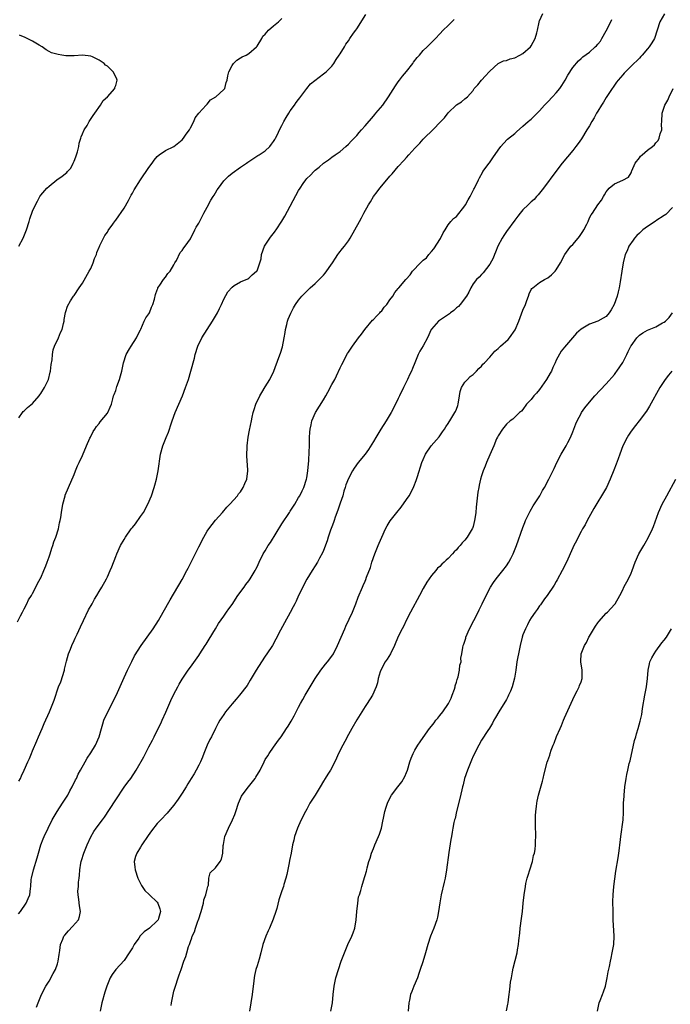
# Model space of a CAD drawing. Units: inches. Extents: x 2541000 to 2544000, y 1536750 to 1539000.
# Drawn here: x 2541166 to 2541322, y 1538183 to 1538420 of the extents above; entities that cross this region are included whole.
import ezdxf

# ---------------------------------------------------------------- set-up
doc = ezdxf.new("R2010")
doc.units = ezdxf.units.IN
doc.header["$MEASUREMENT"] = 0
doc.layers.add('LD25411536_10ft', color=41, linetype='Continuous')

msp = doc.modelspace()

# ---------------------------------------------------------------- linework, layer by layer
at = {"layer": 'LD25411536_10ft'}
for points, elevation in [([(2541165.33, 1538274.67), (2541166.09, 1538276.09), (2541166.55, 1538277), (2541166.69, 1538277.31), (2541167, 1538277.78), (2541167.62, 1538279), (2541168.04, 1538279.96), (2541168.71, 1538281), (2541169, 1538281.5), (2541169.79, 1538283), (2541170.14, 1538283.86), (2541170.86, 1538285), (2541171, 1538285.27), (2541171.68, 1538287), (2541172.17, 1538288.17), (2541172.47, 1538289), (2541173, 1538290.28), (2541173.25, 1538291), (2541173.61, 1538292.39), (2541173.89, 1538293), (2541174.08, 1538293.92), (2541174.57, 1538295), (2541175.23, 1538297), (2541175.49, 1538298.51), (2541175.66, 1538299), (2541175.79, 1538299.79), (2541175.92, 1538301), (2541176.25, 1538303), (2541176.82, 1538305), (2541176.87, 1538305.13), (2541177.66, 1538307), (2541179, 1538310.09), (2541179.34, 1538311), (2541179.82, 1538312.18), (2541180.18, 1538313), (2541181, 1538314.69), (2541181.94, 1538317), (2541182.81, 1538318.81), (2541182.91, 1538319.09), (2541183, 1538319.23), (2541183.56, 1538320.44), (2541183.98, 1538321), (2541184.35, 1538321.65), (2541185, 1538322.35), (2541185.26, 1538322.74), (2541187, 1538324.87), (2541187.08, 1538325), (2541187.66, 1538326.34), (2541187.98, 1538327), (2541188.33, 1538328.33), (2541188.49, 1538329), (2541188.61, 1538329.39), (2541189, 1538330.34), (2541189.28, 1538331.28), (2541189.94, 1538333), (2541190.17, 1538333.83), (2541190.45, 1538335), (2541190.84, 1538337), (2541191.49, 1538339), (2541192.34, 1538340.34), (2541192.69, 1538341), (2541194.02, 1538343), (2541194.31, 1538343.69), (2541195, 1538344.91), (2541195.08, 1538345.08), (2541195.87, 1538347), (2541196.22, 1538347.78), (2541197, 1538348.78), (2541197.12, 1538349), (2541197.64, 1538350.36), (2541197.94, 1538351), (2541198.31, 1538352.31), (2541198.56, 1538353.44), (2541199, 1538354.51), (2541199.11, 1538354.89), (2541199.17, 1538355), (2541199.63, 1538355.63), (2541200.52, 1538357), (2541201, 1538357.57), (2541201.57, 1538358.43), (2541202.07, 1538359), (2541203, 1538360.52), (2541203.24, 1538361), (2541203.59, 1538361.59), (2541204.51, 1538363.49), (2541205, 1538364.03), (2541205.37, 1538364.63), (2541205.74, 1538365), (2541207, 1538366.82), (2541207.11, 1538367), (2541208.06, 1538369), (2541208.38, 1538369.62), (2541209, 1538370.61), (2541210.23, 1538373), (2541211, 1538374.39), (2541211.91, 1538376.09), (2541212.48, 1538377), (2541212.66, 1538377.34), (2541213, 1538377.84), (2541213.43, 1538378.57), (2541213.73, 1538379), (2541215, 1538380.72), (2541215.25, 1538381), (2541216.11, 1538381.89), (2541217, 1538382.64), (2541219, 1538384.06), (2541220.51, 1538385), (2541220.79, 1538385.21), (2541221, 1538385.39), (2541221.98, 1538386.02), (2541223.17, 1538386.83), (2541223.5, 1538387), (2541225, 1538388), (2541226.05, 1538389), (2541226.46, 1538389.54), (2541227, 1538390.2), (2541227.26, 1538390.74), (2541227.46, 1538391), (2541227.92, 1538391.92), (2541228.41, 1538393), (2541229, 1538394.07), (2541229.43, 1538395), (2541230, 1538396), (2541230.63, 1538397), (2541231, 1538397.56), (2541232.05, 1538399), (2541232.41, 1538399.59), (2541233, 1538400.3), (2541233.28, 1538400.72), (2541235.01, 1538403), (2541235.88, 1538404.12), (2541239, 1538406.49), (2541239.64, 1538407), (2541241, 1538408.38), (2541241.49, 1538409), (2541242.04, 1538409.96), (2541242.8, 1538411), (2541243, 1538411.31), (2541244.03, 1538413), (2541244.36, 1538413.64), (2541245, 1538414.41), (2541245.37, 1538415), (2541246.25, 1538416.25), (2541246.75, 1538417), (2541247, 1538417.32), (2541249.19, 1538420.81)], 8800), ([(2541165.61, 1538204.39), (2541166.09, 1538205), (2541167.43, 1538207), (2541167.9, 1538208.1), (2541168.33, 1538209), (2541168.49, 1538210.49), (2541168.58, 1538211), (2541168.69, 1538212.69), (2541168.74, 1538213), (2541169.19, 1538215), (2541170.13, 1538217.87), (2541170.44, 1538219), (2541171.02, 1538221), (2541171.55, 1538222.45), (2541171.78, 1538223), (2541172.71, 1538225), (2541173.74, 1538227), (2541174.2, 1538227.8), (2541174.92, 1538229), (2541176.23, 1538231), (2541176.52, 1538231.48), (2541177, 1538232.21), (2541177.49, 1538233), (2541177.99, 1538234.01), (2541178.55, 1538235), (2541179.34, 1538236.66), (2541179.53, 1538237), (2541180, 1538238), (2541180.52, 1538239), (2541181.61, 1538241), (2541182.13, 1538241.87), (2541183, 1538243.11), (2541184.17, 1538245), (2541185.03, 1538247), (2541185.54, 1538249), (2541185.88, 1538250.12), (2541186.18, 1538251), (2541187.12, 1538253), (2541189.1, 1538256.9), (2541191, 1538261.27), (2541191.83, 1538263), (2541192.65, 1538264.65), (2541192.87, 1538265.13), (2541193.55, 1538266.45), (2541195.16, 1538269), (2541196.54, 1538271), (2541197.98, 1538273), (2541199.29, 1538275), (2541200.44, 1538277), (2541202.08, 1538279.92), (2541205, 1538284.83), (2541206.13, 1538287), (2541206.41, 1538287.59), (2541207.12, 1538289), (2541209, 1538292.67), (2541210.21, 1538295), (2541211, 1538296.44), (2541211.39, 1538297), (2541213, 1538299.1), (2541214.68, 1538301), (2541215.75, 1538302.25), (2541216.46, 1538303), (2541218.27, 1538305), (2541218.58, 1538305.42), (2541219, 1538305.92), (2541219.69, 1538307), (2541220.06, 1538307.94), (2541220.54, 1538309), (2541220.78, 1538311), (2541220.78, 1538311.22), (2541220.55, 1538314.55), (2541220.6, 1538317), (2541220.88, 1538319.12), (2541221.23, 1538320.77), (2541221.66, 1538323), (2541221.86, 1538323.86), (2541222.09, 1538325), (2541222.28, 1538325.72), (2541222.73, 1538327), (2541223.68, 1538329), (2541224.15, 1538329.85), (2541225, 1538331.16), (2541226.08, 1538333), (2541227.04, 1538335), (2541228.26, 1538338.26), (2541228.68, 1538339.32), (2541229.16, 1538340.84), (2541229.57, 1538343), (2541229.74, 1538344.26), (2541229.88, 1538345), (2541230.21, 1538346.21), (2541230.37, 1538347), (2541230.53, 1538347.47), (2541231.1, 1538348.9), (2541231.8, 1538350.2), (2541232.24, 1538351), (2541233, 1538352.02), (2541233.79, 1538353), (2541235, 1538354.21), (2541235.81, 1538355), (2541237, 1538356.06), (2541237.48, 1538356.52), (2541237.93, 1538357), (2541239, 1538358.09), (2541239.43, 1538358.57), (2541241.13, 1538361), (2541241.85, 1538362.15), (2541242.48, 1538363), (2541242.67, 1538363.33), (2541243.55, 1538364.45), (2541244.03, 1538365), (2541245, 1538366.34), (2541245.45, 1538367), (2541246.57, 1538369), (2541247.66, 1538371), (2541248.15, 1538371.85), (2541248.73, 1538373), (2541249.8, 1538375), (2541250.27, 1538375.73), (2541251.03, 1538377), (2541251.9, 1538378.1), (2541252.54, 1538379), (2541253, 1538379.56), (2541255, 1538381.91), (2541255.52, 1538382.48), (2541257, 1538384.17), (2541258.35, 1538385.65), (2541259, 1538386.4), (2541259.56, 1538387), (2541261, 1538388.64), (2541262.15, 1538389.85), (2541263, 1538390.78), (2541263.21, 1538391), (2541265.34, 1538393), (2541267.26, 1538395), (2541268.08, 1538395.92), (2541269, 1538397.12), (2541271, 1538399.08), (2541272.23, 1538399.77), (2541273, 1538400.46), (2541273.68, 1538401), (2541275, 1538402.5), (2541275.29, 1538403), (2541276.14, 1538403.86), (2541277, 1538405), (2541278, 1538406), (2541278.86, 1538407), (2541279, 1538407.18), (2541281, 1538408.96), (2541282.34, 1538409.66), (2541283, 1538409.74), (2541283.89, 1538410.11), (2541285, 1538410.38), (2541286.26, 1538411), (2541287, 1538411.4), (2541288.79, 1538413), (2541289, 1538413.27), (2541289.93, 1538415), (2541290.36, 1538416.36), (2541290.52, 1538417), (2541290.92, 1538418.92), (2541290.93, 1538419.07), (2541291, 1538419.26), (2541291.75, 1538421)], 8780), ([(2541321.05, 1538420.95), (2541319.92, 1538419), (2541319.32, 1538417), (2541318.62, 1538415), (2541318.01, 1538413.99), (2541317.39, 1538413), (2541317, 1538412.49), (2541315.66, 1538411), (2541315.37, 1538410.63), (2541315, 1538410.24), (2541314.37, 1538409.63), (2541313.68, 1538409), (2541313.36, 1538408.64), (2541313, 1538408.32), (2541311.65, 1538407), (2541311.36, 1538406.64), (2541311, 1538406.27), (2541309.91, 1538405), (2541309.54, 1538404.46), (2541309, 1538403.77), (2541308.69, 1538403.31), (2541308.44, 1538403), (2541307, 1538400.8), (2541306.34, 1538399.66), (2541305.89, 1538399), (2541305, 1538397.54), (2541304.69, 1538397), (2541304.12, 1538395.88), (2541303.58, 1538395), (2541303, 1538394), (2541302.4, 1538393), (2541301.1, 1538390.9), (2541300.28, 1538389.72), (2541299.74, 1538389), (2541299, 1538388.07), (2541296.47, 1538385), (2541294.91, 1538383), (2541291.91, 1538379), (2541290.64, 1538377.36), (2541290.26, 1538377), (2541289.7, 1538376.3), (2541289, 1538375.73), (2541288.64, 1538375.36), (2541288.24, 1538375), (2541287, 1538373.76), (2541286.35, 1538373), (2541285.76, 1538372.24), (2541285, 1538371.33), (2541283, 1538368.54), (2541282.4, 1538367.6), (2541282.03, 1538367), (2541280.96, 1538365), (2541280.39, 1538363.61), (2541280.11, 1538363), (2541279.81, 1538362.19), (2541279, 1538360.67), (2541277.41, 1538358.59), (2541277, 1538358.26), (2541276.43, 1538357.57), (2541275.82, 1538357), (2541275, 1538355.94), (2541274.49, 1538355), (2541274, 1538354), (2541273.42, 1538353), (2541271.89, 1538351), (2541271.47, 1538350.53), (2541271, 1538350.17), (2541270.4, 1538349.6), (2541269.59, 1538349), (2541269.28, 1538348.72), (2541268.08, 1538347.92), (2541266.64, 1538347), (2541265, 1538345.1), (2541264.94, 1538345), (2541264.05, 1538343), (2541263, 1538341.06), (2541262.22, 1538339.78), (2541261.79, 1538339), (2541260.96, 1538337), (2541260.42, 1538335.58), (2541260.18, 1538335), (2541259.78, 1538334.22), (2541259.22, 1538333), (2541258.23, 1538331), (2541257.28, 1538329), (2541257, 1538328.37), (2541256.34, 1538327), (2541255.28, 1538325), (2541254.07, 1538323), (2541252.81, 1538321), (2541251.58, 1538319), (2541251, 1538318.02), (2541249.84, 1538316.16), (2541248.99, 1538315.01), (2541247.37, 1538313), (2541246.39, 1538311.61), (2541246.01, 1538311), (2541245, 1538309.12), (2541244.4, 1538307.6), (2541244.25, 1538307), (2541243.92, 1538306.08), (2541243.63, 1538305), (2541243, 1538303.18), (2541242.48, 1538301.52), (2541241.81, 1538299.81), (2541241.54, 1538299), (2541241.42, 1538298.58), (2541241, 1538297.5), (2541240.87, 1538297.13), (2541240.69, 1538296.69), (2541240.13, 1538295), (2541239.88, 1538294.12), (2541239, 1538291.85), (2541238.75, 1538291.25), (2541238.06, 1538289.94), (2541237.53, 1538289), (2541237, 1538288.12), (2541236.27, 1538287), (2541235, 1538284.95), (2541233.02, 1538281), (2541232.4, 1538279.6), (2541232.09, 1538279), (2541231.74, 1538278.26), (2541231, 1538276.89), (2541229.59, 1538274.41), (2541228.65, 1538272.65), (2541227.53, 1538270.47), (2541226.69, 1538269), (2541225.39, 1538267), (2541225, 1538266.43), (2541224.1, 1538265), (2541222.81, 1538263), (2541221.6, 1538261), (2541221.39, 1538260.61), (2541220.65, 1538259.35), (2541218.79, 1538257), (2541217.97, 1538256.03), (2541217, 1538254.93), (2541215.45, 1538253), (2541215, 1538252.4), (2541214.43, 1538251.57), (2541214.06, 1538251), (2541213.68, 1538250.32), (2541213, 1538249), (2541212.01, 1538247), (2541211.66, 1538246.34), (2541211.01, 1538245), (2541210.19, 1538243), (2541209.86, 1538242.14), (2541209.39, 1538241), (2541209, 1538240.2), (2541208.38, 1538239), (2541207.87, 1538238.13), (2541207.14, 1538237), (2541206.34, 1538235.66), (2541205.93, 1538235), (2541205, 1538233.43), (2541204.04, 1538231.96), (2541203, 1538230.55), (2541201.7, 1538229), (2541201.37, 1538228.63), (2541199.84, 1538227), (2541199, 1538226.13), (2541197.61, 1538224.39), (2541196.78, 1538223.22), (2541195.3, 1538221), (2541195, 1538220.46), (2541194.07, 1538219), (2541193.79, 1538218.21), (2541193.45, 1538217), (2541193.62, 1538215.62), (2541193.65, 1538215), (2541194.36, 1538213), (2541194.55, 1538212.55), (2541195.21, 1538211.21), (2541195.4, 1538211), (2541196.03, 1538210.03), (2541197.06, 1538209.06), (2541197.15, 1538209), (2541199, 1538207.25), (2541199.17, 1538207), (2541199.6, 1538205.6), (2541199.76, 1538205), (2541199.32, 1538203.32), (2541199.23, 1538203), (2541199, 1538202.75), (2541197.11, 1538201), (2541195.88, 1538200.12), (2541194.92, 1538199.08), (2541194.57, 1538198.57), (2541193.43, 1538197), (2541193, 1538196.23), (2541192.21, 1538195), (2541191, 1538193.18), (2541189.04, 1538191), (2541188.16, 1538189.84), (2541187.65, 1538189), (2541186.86, 1538187), (2541186.41, 1538185.59), (2541185.66, 1538183), (2541185.25, 1538181)], 8760), ([(2541165.71, 1538323.71), (2541166.56, 1538325), (2541166.76, 1538325.24), (2541167, 1538325.4), (2541167.79, 1538326.21), (2541169, 1538327.15), (2541170.57, 1538329), (2541170.74, 1538329.26), (2541171, 1538329.56), (2541171.87, 1538331), (2541172.68, 1538332.68), (2541172.82, 1538333), (2541173.25, 1538334.75), (2541173.33, 1538335), (2541173.46, 1538336.54), (2541173.67, 1538337.67), (2541173.76, 1538339), (2541173.93, 1538340.07), (2541174.27, 1538341), (2541175.22, 1538343), (2541175.75, 1538344.25), (2541176.09, 1538345), (2541176.47, 1538346.47), (2541176.59, 1538347), (2541176.61, 1538347.39), (2541176.93, 1538349.07), (2541177, 1538349.29), (2541177.37, 1538350.63), (2541178.08, 1538351.92), (2541178.84, 1538353), (2541179, 1538353.18), (2541180.21, 1538355), (2541181, 1538356.11), (2541182.65, 1538359), (2541183, 1538359.7), (2541183.59, 1538361), (2541183.91, 1538362.09), (2541184.34, 1538363), (2541184.48, 1538363.52), (2541185, 1538364.76), (2541185.06, 1538364.94), (2541185.19, 1538365.19), (2541186.05, 1538367), (2541186.4, 1538367.6), (2541187, 1538368.44), (2541187.21, 1538368.79), (2541188.3, 1538370.3), (2541188.87, 1538371.13), (2541189, 1538371.28), (2541191, 1538374.21), (2541192.06, 1538376.06), (2541192.56, 1538377), (2541192.7, 1538377.3), (2541193, 1538377.76), (2541193.4, 1538378.6), (2541194.99, 1538381), (2541197, 1538383.95), (2541197.75, 1538385), (2541198.25, 1538385.75), (2541199, 1538386.64), (2541199.45, 1538387), (2541201, 1538388.05), (2541203, 1538389.04), (2541205, 1538390.6), (2541205.32, 1538391), (2541205.98, 1538392.02), (2541206.73, 1538393), (2541207, 1538393.54), (2541207.81, 1538395), (2541208.1, 1538395.9), (2541209, 1538397.05), (2541210.76, 1538399), (2541211, 1538399.24), (2541211.77, 1538400.23), (2541213.12, 1538401), (2541215, 1538402.7), (2541215.25, 1538403), (2541215.6, 1538404.4), (2541215.78, 1538405), (2541216.01, 1538405.99), (2541216.22, 1538407), (2541217, 1538408.53), (2541217.31, 1538409), (2541218.17, 1538409.82), (2541219, 1538410.33), (2541219.4, 1538410.6), (2541220.43, 1538411), (2541221, 1538411.36), (2541222.91, 1538413), (2541223, 1538413.13), (2541224.14, 1538415), (2541224.41, 1538415.59), (2541225, 1538416.04), (2541225.77, 1538417), (2541227, 1538418.06), (2541228.15, 1538419), (2541229, 1538419.79)], 8810), ([(2541165.71, 1538236.29), (2541166.09, 1538237), (2541166.36, 1538237.64), (2541166.99, 1538239), (2541167.87, 1538241), (2541168.23, 1538241.77), (2541168.72, 1538243), (2541169, 1538243.63), (2541170, 1538246), (2541170.45, 1538247), (2541171.27, 1538249), (2541171.79, 1538250.21), (2541173.07, 1538253), (2541173.89, 1538255), (2541174.18, 1538255.82), (2541175.26, 1538259), (2541175.76, 1538260.24), (2541176.64, 1538263), (2541176.7, 1538263.3), (2541177, 1538264.57), (2541177.18, 1538265.18), (2541177.66, 1538267), (2541178.09, 1538268.09), (2541178.43, 1538269), (2541179, 1538270.19), (2541179.28, 1538270.72), (2541179.71, 1538271.71), (2541180.55, 1538273.45), (2541181.26, 1538275), (2541182.49, 1538277.51), (2541183.31, 1538279), (2541183.89, 1538280.11), (2541184.46, 1538281), (2541185, 1538281.93), (2541185.64, 1538283), (2541186.77, 1538285), (2541187, 1538285.47), (2541187.7, 1538287), (2541188.08, 1538287.92), (2541189, 1538290.34), (2541189.26, 1538291), (2541190.19, 1538293), (2541191, 1538294.47), (2541191.33, 1538295), (2541192.74, 1538297), (2541193, 1538297.33), (2541193.76, 1538298.24), (2541195, 1538299.99), (2541195.69, 1538301), (2541196.76, 1538303), (2541197.61, 1538305), (2541198.29, 1538307), (2541198.45, 1538307.55), (2541198.81, 1538309), (2541199.21, 1538311), (2541199.81, 1538315), (2541200.33, 1538317), (2541201.1, 1538319), (2541201.69, 1538320.31), (2541201.91, 1538321), (2541202.2, 1538321.8), (2541202.58, 1538323), (2541203.29, 1538325), (2541204.15, 1538327), (2541205.07, 1538329), (2541205.83, 1538331), (2541206.49, 1538333), (2541207.11, 1538335), (2541207.93, 1538338.07), (2541208.13, 1538339), (2541208.79, 1538341), (2541209.74, 1538343), (2541210.99, 1538345), (2541212.3, 1538347), (2541213.48, 1538349), (2541213.96, 1538350.04), (2541214.46, 1538351), (2541215, 1538352.3), (2541215.96, 1538354.04), (2541217, 1538355.21), (2541217.54, 1538355.54), (2541219, 1538356.46), (2541220.8, 1538357.2), (2541221, 1538357.32), (2541221.86, 1538358.14), (2541222.9, 1538359), (2541223, 1538359.14), (2541223.66, 1538361), (2541223.97, 1538362.03), (2541224.12, 1538363), (2541224.81, 1538365), (2541226.08, 1538367), (2541226.49, 1538367.51), (2541227, 1538368.11), (2541227.37, 1538368.63), (2541227.6, 1538369), (2541229, 1538371.08), (2541229.73, 1538372.27), (2541233, 1538378.43), (2541233.35, 1538379), (2541234.13, 1538380.13), (2541234.73, 1538381), (2541235, 1538381.32), (2541235.87, 1538382.13), (2541236.66, 1538383), (2541237, 1538383.32), (2541237.99, 1538384.01), (2541239, 1538384.99), (2541240.22, 1538385.78), (2541241, 1538386.42), (2541241.77, 1538387), (2541243, 1538387.85), (2541244.35, 1538389), (2541245, 1538389.57), (2541245.69, 1538390.31), (2541246.39, 1538391), (2541247, 1538391.65), (2541247.6, 1538392.39), (2541248.17, 1538393), (2541249, 1538393.95), (2541251, 1538396.28), (2541251.32, 1538396.68), (2541251.61, 1538397), (2541253.25, 1538399), (2541254.68, 1538401), (2541256.35, 1538403.65), (2541257, 1538404.54), (2541257.3, 1538405), (2541258.03, 1538405.97), (2541259, 1538407.1), (2541260.47, 1538409), (2541260.68, 1538409.32), (2541261.56, 1538410.44), (2541262.06, 1538411), (2541263, 1538412.12), (2541263.96, 1538413), (2541265.48, 1538414.52), (2541265.91, 1538415), (2541267, 1538416.14), (2541267.77, 1538417), (2541269, 1538418.1), (2541269.86, 1538419), (2541270.44, 1538419.56)], 8790), ([(2541169.92, 1538181.92), (2541170.33, 1538183), (2541171, 1538184.63), (2541171.14, 1538185), (2541172.17, 1538187), (2541173, 1538188.21), (2541173.98, 1538190.02), (2541174.48, 1538191), (2541175, 1538192.41), (2541175.16, 1538193), (2541175.37, 1538194.63), (2541175.56, 1538195.56), (2541175.74, 1538197), (2541176.3, 1538198.3), (2541176.55, 1538199), (2541176.73, 1538199.27), (2541177.66, 1538200.34), (2541178.64, 1538201.36), (2541180.02, 1538203), (2541180.26, 1538203.74), (2541180.49, 1538205), (2541180.3, 1538206.3), (2541180.14, 1538207.86), (2541179.95, 1538209), (2541179.89, 1538209.89), (2541180.02, 1538211), (2541180.03, 1538212.03), (2541180.18, 1538213), (2541180.26, 1538213.74), (2541180.33, 1538215), (2541180.62, 1538216.62), (2541180.67, 1538217), (2541180.73, 1538217.27), (2541181.33, 1538219), (2541182.13, 1538221), (2541183.03, 1538222.97), (2541183.77, 1538224.23), (2541184.31, 1538225), (2541185.82, 1538227), (2541186.3, 1538227.7), (2541187.54, 1538229.54), (2541189, 1538231.85), (2541191, 1538234.85), (2541191.91, 1538236.09), (2541192.6, 1538237), (2541193.95, 1538239), (2541195.79, 1538242.21), (2541197, 1538244.58), (2541197.84, 1538246.16), (2541198.22, 1538247), (2541199.21, 1538249), (2541199.82, 1538250.18), (2541200.2, 1538251), (2541201.09, 1538252.91), (2541202.28, 1538255.72), (2541203, 1538257.28), (2541203.94, 1538259), (2541204.3, 1538259.7), (2541205, 1538260.88), (2541206.47, 1538263), (2541207, 1538263.73), (2541209, 1538266.58), (2541209.25, 1538267), (2541210.55, 1538269), (2541210.74, 1538269.26), (2541211.51, 1538270.49), (2541213.02, 1538273), (2541213.74, 1538274.26), (2541215, 1538276.02), (2541215.68, 1538277), (2541216.2, 1538277.8), (2541217, 1538278.87), (2541218.4, 1538281), (2541219.87, 1538283), (2541220.33, 1538283.67), (2541221, 1538284.53), (2541221.34, 1538285), (2541222.54, 1538287), (2541222.7, 1538287.3), (2541223, 1538287.87), (2541223.51, 1538289), (2541224.51, 1538291), (2541225, 1538291.78), (2541225.7, 1538293), (2541226.22, 1538293.78), (2541229, 1538298.25), (2541230.81, 1538301), (2541231, 1538301.31), (2541232.1, 1538303), (2541233, 1538304.56), (2541233.28, 1538305), (2541233.84, 1538306.16), (2541234.28, 1538307), (2541234.94, 1538309), (2541235, 1538309.28), (2541235.26, 1538311), (2541235.49, 1538313.49), (2541235.59, 1538315.59), (2541235.61, 1538317), (2541235.64, 1538317.64), (2541235.65, 1538319), (2541235.72, 1538320.28), (2541235.79, 1538321), (2541236.03, 1538322.03), (2541236.21, 1538323), (2541237.08, 1538325), (2541239, 1538328.09), (2541239.55, 1538329), (2541240.07, 1538329.93), (2541241, 1538331.72), (2541241.71, 1538333), (2541242.14, 1538333.86), (2541243, 1538335.74), (2541243.44, 1538336.56), (2541244.8, 1538339.2), (2541245, 1538339.55), (2541245.97, 1538341), (2541247.4, 1538343), (2541248.13, 1538343.87), (2541248.91, 1538345), (2541250.8, 1538347.2), (2541251, 1538347.39), (2541251.77, 1538348.23), (2541252.56, 1538349), (2541252.75, 1538349.25), (2541253, 1538349.49), (2541253.62, 1538350.38), (2541254.21, 1538351), (2541255, 1538352.09), (2541255.68, 1538353), (2541256.13, 1538353.87), (2541257, 1538354.84), (2541257.07, 1538354.93), (2541257.16, 1538355), (2541258.8, 1538357), (2541258.9, 1538357.1), (2541259.84, 1538358.16), (2541260.38, 1538359), (2541262.33, 1538361), (2541262.69, 1538361.31), (2541263, 1538361.66), (2541263.76, 1538362.24), (2541264.35, 1538363), (2541265, 1538363.79), (2541265.58, 1538364.42), (2541267.14, 1538366.86), (2541267.78, 1538368.22), (2541268.25, 1538369), (2541269, 1538370.14), (2541269.66, 1538371), (2541270.32, 1538371.68), (2541271, 1538372.18), (2541273, 1538374.74), (2541273.16, 1538375), (2541273.79, 1538376.21), (2541274.31, 1538377), (2541275.21, 1538378.79), (2541275.35, 1538379), (2541276.26, 1538381), (2541276.51, 1538381.49), (2541277.22, 1538382.78), (2541277.36, 1538383), (2541278.83, 1538385), (2541278.91, 1538385.09), (2541279.75, 1538386.25), (2541281, 1538388.12), (2541281.68, 1538389), (2541282.29, 1538389.71), (2541283.24, 1538390.76), (2541285, 1538392.18), (2541285.43, 1538392.57), (2541287, 1538393.87), (2541288.23, 1538395), (2541288.64, 1538395.36), (2541289, 1538395.63), (2541289.67, 1538396.33), (2541291, 1538397.62), (2541292.21, 1538399), (2541293, 1538399.76), (2541294.12, 1538401), (2541295, 1538401.94), (2541295.83, 1538403), (2541296.32, 1538403.68), (2541297.16, 1538405), (2541297.82, 1538406.18), (2541299, 1538408.04), (2541300.35, 1538409.65), (2541301, 1538410.22), (2541301.43, 1538410.57), (2541303, 1538411.7), (2541304.4, 1538413), (2541304.73, 1538413.27), (2541305, 1538413.62), (2541305.64, 1538414.36), (2541305.95, 1538415), (2541307, 1538416.88), (2541308.12, 1538419), (2541308.4, 1538419.6)], 8770), ([(2541165.72, 1538365), (2541166.75, 1538367), (2541167.5, 1538369), (2541168.17, 1538371), (2541168.36, 1538371.64), (2541169, 1538373.43), (2541169.72, 1538375), (2541170.15, 1538375.85), (2541170.77, 1538377), (2541171, 1538377.3), (2541172.4, 1538379), (2541173, 1538379.47), (2541174.83, 1538381), (2541176.15, 1538381.85), (2541177.23, 1538382.77), (2541177.4, 1538383), (2541178.16, 1538383.84), (2541178.79, 1538385), (2541179, 1538385.48), (2541179.43, 1538386.57), (2541179.77, 1538387.77), (2541180.09, 1538389), (2541180.22, 1538389.78), (2541180.62, 1538391), (2541180.67, 1538391.33), (2541181, 1538392.09), (2541181.42, 1538393), (2541182.09, 1538394.09), (2541182.6, 1538395), (2541183.55, 1538396.45), (2541183.97, 1538397), (2541185.36, 1538399), (2541185.94, 1538400.06), (2541187, 1538400.98), (2541188.78, 1538403), (2541188.82, 1538403.18), (2541189, 1538403.71), (2541189.31, 1538405), (2541189.24, 1538405.24), (2541189, 1538405.79), (2541188.37, 1538407), (2541187, 1538408.31), (2541186.58, 1538408.58), (2541186.19, 1538409), (2541185, 1538409.79), (2541183.42, 1538410.58), (2541183, 1538410.76), (2541181, 1538411.01), (2541179, 1538410.82), (2541177, 1538410.83), (2541176.06, 1538411), (2541175.12, 1538411.12), (2541173.58, 1538411.58), (2541173, 1538411.87), (2541172.3, 1538412.3), (2541171.29, 1538413), (2541170.61, 1538413.39), (2541169, 1538414.35), (2541167.22, 1538415.22), (2541165.82, 1538415.82)], 8820), ([(2541202.38, 1538182.38), (2541202.43, 1538183), (2541202.79, 1538185), (2541203, 1538185.78), (2541203.38, 1538187), (2541204.06, 1538189), (2541204.28, 1538189.72), (2541204.71, 1538191), (2541205.4, 1538193), (2541205.86, 1538194.14), (2541206.09, 1538195), (2541206.55, 1538196.55), (2541206.74, 1538197), (2541207, 1538197.75), (2541207.34, 1538198.66), (2541207.4, 1538199), (2541207.95, 1538200.05), (2541208.18, 1538201), (2541208.87, 1538202.87), (2541208.93, 1538203), (2541209.56, 1538205), (2541210.1, 1538207), (2541210.24, 1538207.76), (2541210.71, 1538209), (2541211, 1538210.36), (2541211.19, 1538211), (2541211.31, 1538211.31), (2541211.43, 1538213), (2541211.76, 1538214.24), (2541213, 1538215.48), (2541214.17, 1538217), (2541214.44, 1538217.56), (2541214.8, 1538219), (2541214.89, 1538220.89), (2541214.93, 1538221.07), (2541215.27, 1538223), (2541216.12, 1538225), (2541217.13, 1538227), (2541217.67, 1538228.33), (2541217.9, 1538229), (2541218.52, 1538231), (2541219.29, 1538232.71), (2541219.46, 1538233), (2541220.95, 1538235), (2541222.53, 1538237), (2541222.72, 1538237.28), (2541223.73, 1538239), (2541224.69, 1538241), (2541225, 1538241.52), (2541225.6, 1538242.4), (2541225.91, 1538243), (2541227, 1538244.49), (2541228.19, 1538246.19), (2541228.78, 1538247), (2541230.12, 1538249), (2541230.46, 1538249.54), (2541231.2, 1538250.8), (2541231.92, 1538252.08), (2541232.39, 1538253), (2541233, 1538254.14), (2541233.44, 1538255), (2541234.02, 1538255.98), (2541234.57, 1538257), (2541237, 1538261.02), (2541238.35, 1538263), (2541239.51, 1538264.49), (2541239.95, 1538265), (2541241, 1538266.43), (2541241.38, 1538267), (2541242.38, 1538269), (2541244.1, 1538273), (2541244.4, 1538273.6), (2541246.01, 1538277), (2541246.8, 1538279), (2541247.37, 1538280.63), (2541248.37, 1538283), (2541248.57, 1538283.43), (2541249, 1538284.43), (2541249.18, 1538284.82), (2541249.38, 1538285.38), (2541250.3, 1538287.7), (2541250.65, 1538289), (2541251.32, 1538291), (2541252.16, 1538293), (2541252.39, 1538293.61), (2541253, 1538295.02), (2541253.92, 1538297), (2541254.28, 1538297.72), (2541255.01, 1538298.99), (2541256.64, 1538301), (2541257.72, 1538302.28), (2541259, 1538304.07), (2541259.59, 1538305), (2541260.12, 1538305.88), (2541260.77, 1538307.23), (2541261.33, 1538308.67), (2541261.61, 1538309.61), (2541262.7, 1538313), (2541263, 1538313.75), (2541263.54, 1538315), (2541264.91, 1538317), (2541266.81, 1538319.19), (2541267, 1538319.43), (2541267.65, 1538320.35), (2541268.13, 1538321), (2541268.46, 1538321.54), (2541269, 1538322.34), (2541269.25, 1538322.75), (2541269.42, 1538323), (2541270.62, 1538325), (2541270.75, 1538325.25), (2541271, 1538325.86), (2541271.32, 1538326.68), (2541271.41, 1538327), (2541271.74, 1538329), (2541271.9, 1538330.1), (2541272.19, 1538331), (2541273, 1538332.3), (2541273.61, 1538333), (2541274.32, 1538333.68), (2541275, 1538334.2), (2541275.4, 1538334.6), (2541275.83, 1538335), (2541276.37, 1538335.63), (2541277, 1538336.18), (2541277.37, 1538336.63), (2541277.75, 1538337), (2541279, 1538338.34), (2541280.24, 1538339.76), (2541281, 1538340.39), (2541281.59, 1538341), (2541283.42, 1538342.58), (2541283.74, 1538343), (2541285.09, 1538344.91), (2541285.97, 1538347), (2541287, 1538349.63), (2541287.57, 1538351), (2541287.93, 1538351.93), (2541288.3, 1538353), (2541288.46, 1538353.54), (2541289, 1538354.59), (2541289.16, 1538354.84), (2541289.35, 1538355), (2541291, 1538356.29), (2541292.2, 1538357), (2541293, 1538357.46), (2541293.84, 1538358.16), (2541294.73, 1538359), (2541295, 1538359.34), (2541296.01, 1538361), (2541297.09, 1538363), (2541297.85, 1538364.15), (2541298.55, 1538365), (2541299, 1538365.45), (2541300.31, 1538367), (2541300.62, 1538367.38), (2541301.42, 1538368.58), (2541301.68, 1538369), (2541302.35, 1538370.35), (2541302.66, 1538371), (2541303, 1538371.83), (2541303.42, 1538372.58), (2541303.76, 1538373), (2541305, 1538374.97), (2541305.91, 1538376.09), (2541306.34, 1538377), (2541306.62, 1538377.38), (2541307, 1538378.09), (2541307.43, 1538378.57), (2541307.76, 1538379), (2541309, 1538380.04), (2541311, 1538380.89), (2541312.36, 1538381.64), (2541313, 1538382.72), (2541313.1, 1538382.9), (2541313.11, 1538383), (2541313.19, 1538383.19), (2541313.96, 1538385), (2541315, 1538386.32), (2541315.31, 1538386.69), (2541315.65, 1538387), (2541317, 1538388.13), (2541318.16, 1538389), (2541318.61, 1538389.39), (2541319, 1538389.89), (2541319.54, 1538390.46), (2541319.8, 1538391), (2541320.04, 1538392.04), (2541320.38, 1538393), (2541320.35, 1538394.35), (2541320.39, 1538395), (2541320.46, 1538397), (2541321.12, 1538399), (2541321.82, 1538400.18), (2541322.2, 1538401), (2541323.18, 1538403)], 8750), ([(2541323, 1538374.35), (2541321.34, 1538372.66), (2541321, 1538372.42), (2541319, 1538371.12), (2541318.78, 1538371), (2541317, 1538369.81), (2541315.82, 1538369), (2541315.42, 1538368.58), (2541315, 1538368.18), (2541314.43, 1538367.57), (2541313.82, 1538367), (2541313.53, 1538366.47), (2541312.45, 1538365), (2541312.06, 1538363.94), (2541311.61, 1538363), (2541311.13, 1538361), (2541310.79, 1538359), (2541310.42, 1538356.42), (2541310.18, 1538355), (2541309.93, 1538354.07), (2541309.68, 1538353), (2541308.97, 1538351), (2541308.24, 1538349.76), (2541307.73, 1538349), (2541307, 1538348.13), (2541306.31, 1538347.69), (2541304.98, 1538347.02), (2541303, 1538346.29), (2541301, 1538345.05), (2541299.91, 1538344.09), (2541297, 1538340.75), (2541296.2, 1538339.8), (2541295, 1538337.62), (2541294.76, 1538337), (2541294.18, 1538335.82), (2541293.86, 1538335), (2541293.55, 1538334.45), (2541292.69, 1538333), (2541291, 1538330.54), (2541290.29, 1538329.71), (2541289.64, 1538329), (2541289, 1538328.11), (2541287.87, 1538327), (2541287, 1538325.76), (2541286.62, 1538325.38), (2541286.19, 1538325), (2541284.55, 1538323.45), (2541283.94, 1538323), (2541283, 1538322.24), (2541282.05, 1538321), (2541281, 1538319.37), (2541280.89, 1538319.11), (2541280.66, 1538318.66), (2541279.96, 1538317), (2541279.7, 1538316.3), (2541279, 1538314.84), (2541278.24, 1538313), (2541277.89, 1538312.11), (2541277.42, 1538311), (2541277, 1538309.76), (2541276.78, 1538309), (2541276.42, 1538307.58), (2541276.34, 1538307), (2541276.12, 1538305.88), (2541275.81, 1538303), (2541275.77, 1538302.23), (2541275.65, 1538301), (2541275.41, 1538299.41), (2541275.37, 1538299), (2541275, 1538297.61), (2541274.85, 1538297.15), (2541274.78, 1538297), (2541273.55, 1538295), (2541273, 1538294.31), (2541272.36, 1538293.64), (2541271.9, 1538293), (2541271.42, 1538292.58), (2541271, 1538292.02), (2541270.46, 1538291.54), (2541270.08, 1538291), (2541269, 1538289.89), (2541268.49, 1538289.51), (2541268.05, 1538289), (2541267.46, 1538288.54), (2541267, 1538287.98), (2541266.45, 1538287.55), (2541266.03, 1538287), (2541265, 1538285.79), (2541263.83, 1538284.17), (2541263, 1538282.69), (2541262.13, 1538281), (2541259.96, 1538277), (2541258.92, 1538275), (2541258.29, 1538273.71), (2541257.9, 1538273), (2541257, 1538271.14), (2541256.07, 1538269), (2541255.09, 1538267), (2541254.34, 1538265.66), (2541253.85, 1538265), (2541252.76, 1538263), (2541252.61, 1538262.61), (2541252.14, 1538261), (2541251.98, 1538260.02), (2541251.64, 1538259), (2541250.78, 1538257), (2541249.5, 1538255), (2541249, 1538254.33), (2541248.23, 1538253), (2541247, 1538251.06), (2541245.82, 1538249), (2541245, 1538247.53), (2541244.13, 1538245.87), (2541243.65, 1538245), (2541242.64, 1538243), (2541242.15, 1538241.85), (2541241.72, 1538241), (2541240.66, 1538239), (2541240.02, 1538237.98), (2541239.43, 1538237), (2541239, 1538236.34), (2541238.23, 1538235), (2541236.96, 1538233), (2541235.74, 1538231), (2541235, 1538229.57), (2541234.67, 1538229), (2541233.66, 1538227), (2541233, 1538225.55), (2541232.74, 1538225), (2541232.03, 1538223), (2541231.85, 1538222.15), (2541231.57, 1538221), (2541231.18, 1538219), (2541230.79, 1538217.21), (2541230.72, 1538216.72), (2541230.15, 1538213.85), (2541229.94, 1538213), (2541229.47, 1538211.47), (2541229.35, 1538211), (2541229, 1538209.97), (2541228.64, 1538209), (2541228.23, 1538207.77), (2541227.73, 1538205.73), (2541227.53, 1538205), (2541226.88, 1538203.12), (2541225.97, 1538201), (2541225.71, 1538200.29), (2541225.1, 1538199), (2541224.43, 1538197), (2541223.94, 1538195), (2541223.49, 1538193.49), (2541223.28, 1538192.72), (2541223, 1538191.9), (2541222.73, 1538191), (2541222.43, 1538189.57), (2541222.34, 1538189), (2541222.26, 1538188.26), (2541221.82, 1538185), (2541221.17, 1538181)], 8740), ([(2541240.78, 1538181), (2541241.16, 1538183), (2541241.33, 1538185), (2541241.57, 1538187), (2541242, 1538189), (2541242.59, 1538191), (2541243.27, 1538193), (2541243.74, 1538194.26), (2541244.03, 1538195), (2541244.86, 1538197), (2541245.79, 1538199), (2541246.14, 1538199.86), (2541246.53, 1538201), (2541246.86, 1538203), (2541247.01, 1538204.99), (2541247.25, 1538207), (2541247.46, 1538208.54), (2541247.68, 1538209), (2541248.02, 1538210.02), (2541248.22, 1538211), (2541248.88, 1538213.12), (2541249, 1538213.61), (2541249.34, 1538214.66), (2541249.41, 1538215), (2541249.47, 1538215.47), (2541249.89, 1538217), (2541250.21, 1538217.79), (2541250.52, 1538219), (2541251, 1538220.1), (2541251.34, 1538221), (2541252.24, 1538223), (2541252.45, 1538223.55), (2541252.96, 1538225), (2541253.3, 1538226.7), (2541253.42, 1538227.42), (2541253.73, 1538229), (2541254.05, 1538230.05), (2541254.4, 1538231), (2541255, 1538232.24), (2541255.39, 1538233), (2541256.88, 1538235), (2541257.81, 1538236.19), (2541258.57, 1538237.43), (2541259, 1538238.45), (2541259.21, 1538239), (2541259.8, 1538241), (2541260.1, 1538241.9), (2541260.57, 1538243), (2541261, 1538243.8), (2541261.73, 1538245), (2541262.23, 1538245.77), (2541263, 1538246.84), (2541264.49, 1538249), (2541265, 1538249.6), (2541265.61, 1538250.39), (2541266.05, 1538251), (2541266.48, 1538251.52), (2541267, 1538252.09), (2541267.68, 1538253), (2541269.06, 1538255), (2541269.68, 1538256.32), (2541269.97, 1538257), (2541270.5, 1538258.5), (2541270.66, 1538259), (2541270.7, 1538259.3), (2541271, 1538260.17), (2541271.18, 1538260.82), (2541271.39, 1538261.39), (2541271.74, 1538263), (2541271.77, 1538264.23), (2541272.1, 1538265), (2541272.08, 1538265.92), (2541272.28, 1538267), (2541272.5, 1538268.5), (2541272.61, 1538269), (2541272.73, 1538269.27), (2541273.24, 1538270.76), (2541273.28, 1538271), (2541274.16, 1538273), (2541276.21, 1538277), (2541276.46, 1538277.54), (2541277.19, 1538279), (2541278.12, 1538281), (2541279.18, 1538283), (2541279.9, 1538284.1), (2541280.52, 1538285), (2541282.15, 1538287), (2541283, 1538288.13), (2541283.61, 1538289), (2541284.1, 1538289.9), (2541284.64, 1538291), (2541285.43, 1538293), (2541287, 1538297.38), (2541287.44, 1538298.56), (2541287.62, 1538299), (2541288.18, 1538300.18), (2541288.55, 1538301), (2541288.7, 1538301.3), (2541289.45, 1538302.55), (2541291.03, 1538305), (2541291.73, 1538306.27), (2541292.16, 1538307), (2541293.26, 1538309), (2541294.48, 1538311.52), (2541295.11, 1538313), (2541296.16, 1538315), (2541297.39, 1538317), (2541297.79, 1538317.79), (2541298.45, 1538319), (2541299, 1538320.35), (2541299.72, 1538322.28), (2541300.05, 1538323), (2541301, 1538324.81), (2541301.11, 1538325), (2541301.89, 1538326.11), (2541302.58, 1538327), (2541304.28, 1538329), (2541305.57, 1538330.43), (2541307, 1538331.89), (2541309, 1538334.15), (2541309.36, 1538334.64), (2541309.62, 1538335), (2541311, 1538337.07), (2541311.98, 1538339), (2541312.34, 1538339.66), (2541312.94, 1538341), (2541313, 1538341.1), (2541314.39, 1538343), (2541315, 1538343.66), (2541315.82, 1538344.18), (2541317, 1538344.85), (2541319, 1538345.66), (2541320.57, 1538346.57), (2541321, 1538346.79), (2541321.28, 1538347), (2541322.15, 1538347.85), (2541322.98, 1538349)], 8730), ([(2541322.84, 1538335), (2541322.02, 1538333.98), (2541321.25, 1538333), (2541319.97, 1538331), (2541317.45, 1538326.55), (2541317, 1538325.78), (2541316.69, 1538325.31), (2541314.99, 1538323.01), (2541314.08, 1538321.92), (2541313, 1538320.53), (2541312.4, 1538319.6), (2541312.04, 1538319), (2541311.01, 1538316.99), (2541310.27, 1538315), (2541309.88, 1538313.88), (2541309.44, 1538312.56), (2541308.89, 1538311.11), (2541307.99, 1538309), (2541307.09, 1538307), (2541305.93, 1538305), (2541305, 1538303.53), (2541304.07, 1538301.93), (2541302.45, 1538299), (2541301.97, 1538298.03), (2541301.34, 1538297), (2541301, 1538296.37), (2541300.28, 1538295), (2541299.86, 1538294.14), (2541299.26, 1538293), (2541299, 1538292.46), (2541297.44, 1538289), (2541296.47, 1538287), (2541295.24, 1538284.76), (2541295, 1538284.39), (2541294.49, 1538283.51), (2541292.79, 1538281), (2541292.21, 1538280.21), (2541291.21, 1538278.79), (2541291, 1538278.55), (2541290.38, 1538277.62), (2541289.93, 1538277), (2541289, 1538275.65), (2541288.6, 1538275), (2541288.1, 1538273.9), (2541287.57, 1538273), (2541287, 1538271.52), (2541286.82, 1538271), (2541286.33, 1538269), (2541286.16, 1538268.16), (2541285.9, 1538267), (2541285.76, 1538266.24), (2541285.54, 1538265), (2541285.25, 1538263), (2541284.92, 1538261.08), (2541284.37, 1538259), (2541283.98, 1538258.02), (2541283.55, 1538257), (2541283.37, 1538256.63), (2541283, 1538256), (2541281.15, 1538253), (2541280.39, 1538251.61), (2541280.02, 1538251), (2541279.69, 1538250.31), (2541278.91, 1538249.09), (2541278.52, 1538248.52), (2541277, 1538246.17), (2541276.35, 1538245), (2541275, 1538242.36), (2541274.59, 1538241.41), (2541273.62, 1538239), (2541272.94, 1538237), (2541272.58, 1538235.42), (2541272.45, 1538235), (2541272.26, 1538234.26), (2541271.84, 1538232.16), (2541271.02, 1538229.02), (2541270.65, 1538227.35), (2541270.54, 1538227), (2541270.39, 1538226.39), (2541270.1, 1538225), (2541269.96, 1538224.04), (2541269.76, 1538223), (2541269.67, 1538222.33), (2541269.17, 1538219.17), (2541268.62, 1538215), (2541268.25, 1538213), (2541268, 1538212), (2541267.34, 1538209), (2541267.02, 1538207.02), (2541266.71, 1538205), (2541266.41, 1538203.59), (2541266.24, 1538203), (2541265.53, 1538201), (2541264.77, 1538199), (2541264.12, 1538197), (2541263.54, 1538195), (2541262.88, 1538192.88), (2541262.26, 1538191), (2541261.92, 1538190.08), (2541261.58, 1538189), (2541260.73, 1538187), (2541260.25, 1538185.75), (2541259.94, 1538185), (2541259.66, 1538183.66), (2541259.54, 1538183), (2541259.41, 1538181)], 8720), ([(2541283, 1538181.05), (2541283.34, 1538182.66), (2541283.4, 1538183), (2541283.59, 1538184.41), (2541283.8, 1538186.2), (2541284.03, 1538187.97), (2541284.2, 1538189), (2541284.49, 1538190.49), (2541284.64, 1538191.36), (2541285.61, 1538195), (2541285.72, 1538195.72), (2541285.96, 1538197), (2541286.03, 1538198.03), (2541286.23, 1538199.77), (2541286.35, 1538201), (2541286.68, 1538203.32), (2541286.87, 1538205), (2541287.06, 1538207), (2541287.28, 1538209), (2541287.57, 1538211), (2541287.71, 1538211.71), (2541288.01, 1538213), (2541288.27, 1538213.73), (2541288.66, 1538215), (2541289.31, 1538217), (2541289.57, 1538218.43), (2541289.75, 1538219), (2541289.91, 1538219.91), (2541289.98, 1538221), (2541290.07, 1538223.93), (2541290.02, 1538225), (2541290, 1538226), (2541290.05, 1538227.95), (2541290.1, 1538229), (2541290.26, 1538230.26), (2541290.33, 1538231), (2541290.45, 1538231.55), (2541290.77, 1538233), (2541291.71, 1538236.29), (2541291.85, 1538237), (2541292.12, 1538238.12), (2541292.86, 1538240.86), (2541293, 1538241.33), (2541293.43, 1538242.57), (2541293.55, 1538243), (2541293.81, 1538243.81), (2541294.25, 1538245), (2541294.49, 1538245.51), (2541295.06, 1538247.06), (2541295.92, 1538249), (2541296.28, 1538249.72), (2541296.77, 1538251), (2541297, 1538251.53), (2541299, 1538255.94), (2541299.34, 1538256.66), (2541300.06, 1538258.06), (2541300.5, 1538259), (2541300.62, 1538259.38), (2541301, 1538260.25), (2541301.24, 1538261), (2541301.27, 1538263), (2541300.9, 1538265), (2541300.92, 1538265.08), (2541301.02, 1538267), (2541301.84, 1538269), (2541302.28, 1538269.72), (2541302.87, 1538271), (2541303, 1538271.25), (2541304.42, 1538273.58), (2541305, 1538274.4), (2541305.26, 1538274.74), (2541307, 1538276.72), (2541307.3, 1538277), (2541308.14, 1538277.86), (2541309.09, 1538278.91), (2541309.15, 1538279), (2541310.3, 1538281), (2541311, 1538282.37), (2541311.3, 1538283), (2541312.37, 1538285), (2541313, 1538286.34), (2541313.29, 1538287), (2541314.03, 1538289), (2541314.9, 1538291), (2541316.07, 1538293), (2541316.43, 1538293.57), (2541317.15, 1538294.85), (2541318.15, 1538297), (2541318.37, 1538297.63), (2541319.63, 1538301), (2541320.53, 1538303), (2541321.58, 1538305), (2541323.82, 1538309)], 8710), ([(2541304.96, 1538181), (2541305.34, 1538183), (2541305.55, 1538183.55), (2541306.15, 1538185), (2541306.38, 1538185.62), (2541306.84, 1538187), (2541307.26, 1538189), (2541307.53, 1538190.47), (2541307.78, 1538191.78), (2541308.03, 1538193), (2541308.22, 1538193.78), (2541308.47, 1538195), (2541308.84, 1538197), (2541308.96, 1538199.04), (2541308.74, 1538203), (2541308.69, 1538205), (2541308.66, 1538207.34), (2541308.71, 1538209), (2541308.89, 1538211), (2541309.36, 1538214.64), (2541309.89, 1538217.89), (2541310.1, 1538219), (2541310.22, 1538220.22), (2541310.33, 1538221), (2541310.4, 1538221.6), (2541310.53, 1538223), (2541311.1, 1538227), (2541311.18, 1538228.82), (2541311.2, 1538229), (2541311.22, 1538231), (2541311.32, 1538232.68), (2541311.32, 1538233), (2541311.52, 1538235), (2541311.8, 1538237), (2541312.03, 1538237.97), (2541312.21, 1538239), (2541312.59, 1538240.59), (2541312.78, 1538241.22), (2541313.86, 1538246.14), (2541314.12, 1538247), (2541314.3, 1538247.7), (2541314.74, 1538249), (2541315.23, 1538250.77), (2541315.6, 1538252.4), (2541315.79, 1538253.79), (2541316.34, 1538257), (2541316.71, 1538259), (2541316.96, 1538261), (2541317.12, 1538263), (2541317.44, 1538264.56), (2541317.54, 1538265), (2541318.01, 1538265.99), (2541318.55, 1538267), (2541319, 1538267.58), (2541320.43, 1538269.57), (2541321, 1538270.25), (2541321.51, 1538271), (2541322.73, 1538273)], 8700)]:
    msp.add_lwpolyline(points, dxfattribs=dict(at, elevation=elevation))

doc.saveas('drawing.dxf')
